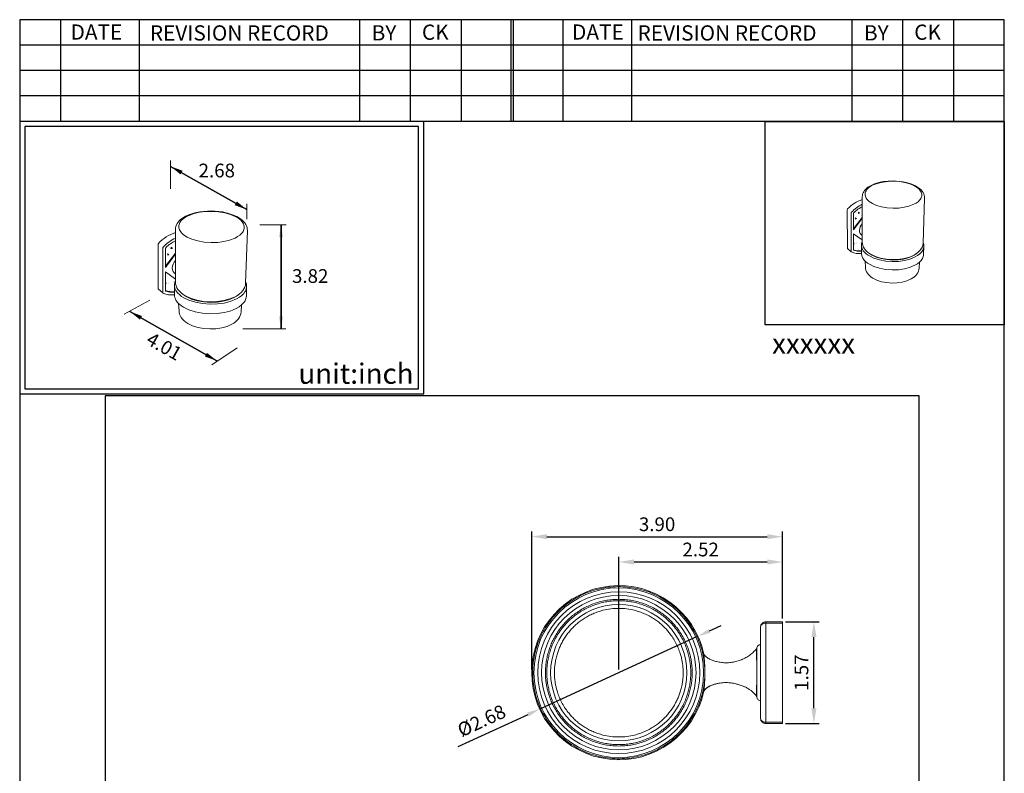
# Model space of a CAD drawing. Units: millimetres. Extents: x 8 to 566, y -26 to 887.
# Drawn here: x 227 to 420, y 425 to 574 of the extents above; entities that cross this region are included whole.
import ezdxf

# ---------------------------------------------------------------- set-up
doc = ezdxf.new("R2010")
doc.units = ezdxf.units.MM
doc.header["$PDMODE"] = 35
for name, color, linetype in [('A1', 2, 'Continuous'), ('A5', 136, 'Continuous'), ('DIM', 6, 'Continuous')]:
    doc.layers.add(name, color=color, linetype=linetype)
doc.layers.add('圖紙邊界', color=1, linetype='Continuous', plot=False)
doc.styles.add('CHINA', font='simplex.shx', dxfattribs={"bigfont": 'chineset.shx'})
doc.styles.add('勝泰-2.7', font='simplex.shx', dxfattribs={"height": 2.7, "bigfont": 'chineset.shx'})
doc.dimstyles.new('正常', dxfattribs={"dimtxt": 2.7, "dimasz": 2.5, "dimexe": 1.25, "dimexo": 0.625, "dimgap": 1, "dimtad": 1, "dimdsep": 46, "dimtxsty": '勝泰-2.7', "dimcen": 2.5, "dimadec": 1, "dimazin": 0, "dimtfac": 1, "dimtmove": 0, "dimatfit": 3, "dimfxl": 0, "dimarcsym": 0})
doc.dimstyles.new('正常$0', dxfattribs={"dimtxt": 2, "dimasz": 3, "dimexe": 1, "dimexo": 0.625, "dimgap": 0.75, "dimtad": 1, "dimdsep": 46, "dimtxsty": '勝泰-2.7', "dimcen": 2.5, "dimclrd": 6, "dimclre": 6, "dimclrt": 6, "dimadec": 1, "dimazin": 0, "dimtfac": 1, "dimtmove": 0, "dimatfit": 3, "dimfxl": 0, "dimarcsym": 0})
pattern_1 = [(130.4721, (362.126, 484.2457), (-3.290256, -0.3152), [0.3443, -3.787345]), (185.472, (362.126, 484.2457), (0.60849, 3.45824), [0.27544, -3.02988]), (80.0207, (361.8518, 484.2195), (-2.68177, 3.14303), [0.29261, -3.21875]), (134.288, (362.1184, 485.164), (-4.89298, -0.8002), [0.51646, -5.68102]), (83.8365, (361.7106, 485.097), (-4.32748, 4.4364), [0.43892, -4.82812]), (189.288, (362.1184, 485.164), (-4.32748, 4.4364), [0.41316, -4.54481]), (159.4721, (361.6612, 484.9305), (-2.72491, -1.87083), [0.3443, -3.787345]), (214.472, (361.6612, 484.9305), (-1.14439, 3.31964), [0.27544, -3.02988]), (109.0207, (361.434, 484.7746), (-3.8693, 1.44881), [0.29261, -3.21875]), (142.9721, (362.126, 484.2457), (-0.068414, 1.527711), [0, -2.99315, 0, -3.075783, 0, -3.041353]), (172.9721, (362.126, 484.2457), (-1.222558, 1.80062), [0, -1.753655, 0, -2.92429, 0, -1.159157]), (212.9721, (363.1497, 484.2542), (-2.449694, -0.123734), [0, -1.14768, 0, -3.580762, 0, -4.751396]), (222.9721, (363.6087, 484.258), (-2.68094, 0.437477), [0, -1.491984, 0, -2.377994, 0, -3.37418])]
pattern_2 = [(130.4721, (483.0482, 497.103), (-2.8484, -0.27287), [0.29807, -3.278734]), (185.472, (483.0482, 497.103), (0.52678, 2.99382), [0.23845, -2.62299]), (80.0207, (482.8108, 497.0804), (-2.321626, 2.72095), [0.25332, -2.786495]), (134.288, (483.0416, 497.898), (-4.23589, -0.69274), [0.4471, -4.9181]), (83.8365, (482.6886, 497.84), (-3.74633, 3.84062), [0.37998, -4.17974]), (189.288, (483.0416, 497.898), (-3.74633, 3.84062), [0.35768, -3.93448]), (159.4721, (482.6458, 497.696), (-2.358976, -1.61959), [0.29807, -3.278734]), (214.472, (482.6458, 497.696), (-0.990705, 2.87384), [0.23845, -2.62299]), (109.0207, (482.4493, 497.561), (-3.34968, 1.25425), [0.25332, -2.786495]), (142.9721, (483.0482, 497.1031), (-0.059226, 1.322551), [0, -2.591194, 0, -2.66273, 0, -2.632923]), (172.9721, (483.0482, 497.1031), (-1.058378, 1.558812), [0, -1.518153, 0, -2.53158, 0, -1.003491]), (212.9721, (483.9344, 497.1104), (-2.120719, -0.107117), [0, -0.993556, 0, -3.099894, 0, -4.11332]), (222.9721, (484.3318, 497.1137), (-2.320912, 0.378727), [0, -1.291623, 0, -2.058648, 0, -2.921054])]

# ---------------------------------------------------------------- blocks, each defined once
blk = doc.blocks.new('*D19')
at = {"layer": 'Defpoints', "color": 0, "ltscale": 10}
for p in [(376.64, 466.88), (376.64, 455.11), (344.46, 445.11)]:
    blk.add_point(p, dxfattribs=at)
at = {"layer": 'DIM', "color": 6, "lineweight": -2, "ltscale": 10}
for p, q in [((344.46, 445.73), (344.46, 467.88)), ((347.46, 466.88), (373.64, 466.88)), ((376.64, 455.73), (376.64, 467.88))]:
    blk.add_line(p, q, dxfattribs=at)
at = {"layer": 'DIM', "color": 6, "ltscale": 10}
for points in [[(347.46, 467.38), (347.46, 466.38), (344.46, 466.88)], [(373.64, 467.38), (373.64, 466.38), (376.64, 466.88)]]:
    blk.add_solid(points, dxfattribs=at)
at = {"layer": 'DIM', "color": 6, "ltscale": 10, "insert": (360.55, 468.98), "char_height": 2.7, "attachment_point": 5, "style": '勝泰-2.7'}
blk.add_mtext('2.52', dxfattribs=at)
blk = doc.blocks.new('*D20')
at = {"layer": 'Defpoints', "color": 0, "ltscale": 10}
for p in [(376.62, 455.11), (382.82, 455.11), (376.62, 435.11)]:
    blk.add_point(p, dxfattribs=at)
at = {"layer": 'DIM', "color": 6, "lineweight": -2, "ltscale": 10}
for p, q in [((377.24, 455.11), (383.82, 455.11)), ((382.82, 438.11), (382.82, 452.11)), ((377.24, 435.11), (383.82, 435.11))]:
    blk.add_line(p, q, dxfattribs=at)
at = {"layer": 'DIM', "color": 6, "ltscale": 10}
for points in [[(382.32, 452.11), (383.32, 452.11), (382.82, 455.11)], [(382.32, 438.11), (383.32, 438.11), (382.82, 435.11)]]:
    blk.add_solid(points, dxfattribs=at)
at = {"layer": 'DIM', "color": 6, "ltscale": 10, "insert": (380.72, 445.11), "char_height": 2.7, "attachment_point": 5, "rotation": 90, "style": '勝泰-2.7'}
blk.add_mtext('1.57', dxfattribs=at)
blk = doc.blocks.new('*D21')
at = {"layer": 'Defpoints', "color": 0, "ltscale": 10}
for p in [(360.02, 452.27), (328.91, 437.95)]:
    blk.add_point(p, dxfattribs=at)
at = {"layer": 'DIM', "color": 0, "lineweight": -2, "ltscale": 10}
for p, q in [((362.29, 453.31), (364.56, 454.36)), ((360.02, 452.27), (328.91, 437.95)), ((312.86, 430.56), (326.64, 436.9))]:
    blk.add_line(p, q, dxfattribs=at)
at = {"layer": 'DIM', "color": 0, "ltscale": 10}
for points in [[(362.12, 453.69), (362.47, 452.93), (360.02, 452.27)], [(326.46, 437.28), (326.81, 436.52), (328.91, 437.95)]]:
    blk.add_solid(points, dxfattribs=at)
at = {"layer": 'DIM', "color": 0, "ltscale": 10, "insert": (317.63, 435.34), "char_height": 2.7, "attachment_point": 5, "rotation": 24.7174, "style": '勝泰-2.7'}
blk.add_mtext('%%C2.68', dxfattribs=at)
blk = doc.blocks.new('*D22')
at = {"layer": 'Defpoints', "color": 0, "ltscale": 10}
for p in [(376.64, 471.85), (376.64, 458.72), (327.34, 445.11)]:
    blk.add_point(p, dxfattribs=at)
at = {"layer": 'DIM', "color": 6, "lineweight": -2, "ltscale": 10}
for p, q in [((327.34, 445.73), (327.34, 472.85)), ((376.64, 459.34), (376.64, 472.85)), ((330.34, 471.85), (373.64, 471.85))]:
    blk.add_line(p, q, dxfattribs=at)
at = {"layer": 'DIM', "color": 6, "ltscale": 10}
for points in [[(330.34, 472.35), (330.34, 471.35), (327.34, 471.85)], [(373.64, 472.35), (373.64, 471.35), (376.64, 471.85)]]:
    blk.add_solid(points, dxfattribs=at)
at = {"layer": 'DIM', "color": 6, "ltscale": 10, "insert": (351.99, 473.95), "char_height": 2.7, "attachment_point": 5, "style": '勝泰-2.7'}
blk.add_mtext('3.90', dxfattribs=at)

msp = doc.modelspace()

# ---------------------------------------------------------------- hatches: boundary and pattern name
at = {"layer": 'A1', "lineweight": 15}
h = msp.add_hatch(dxfattribs=at)
h.set_pattern_fill('AR-CONC', color=256, scale=0.397422, angle=0.47215, style=0)
h.set_pattern_definition(pattern_2)
h.paths.add_polyline_path([(390.598, 535.147), (390.599, 535.257), (390.599, 535.359), (390.599, 535.412), (390.601, 535.438), (390.605, 535.464), (390.612, 535.489), (390.624, 535.515), (390.642, 535.541), (390.666, 535.567, -0.0398889), (391.478, 536.249, -0.0404995), (392.318, 536.751), (392.315, 534.656), (390.599, 532.408), (390.599, 532.855), (390.599, 533.351), (390.599, 533.891), (390.6, 534.362), (390.599, 534.728)])
h = msp.add_hatch(dxfattribs=at)
h.set_pattern_fill('AR-CONC', color=256, scale=0.397422, angle=0.47215, style=0)
h.set_pattern_definition(pattern_2)
h.paths.add_polyline_path([(390.598, 529.341), (390.598, 529.552), (390.598, 529.789), (390.598, 529.892), (390.598, 531.366), (390.598, 531.441), (392.308, 530.235), (392.308, 529.899, 0.109261), (392.143, 529.185), (392.143, 529.185), (392.138, 528.091, -0.1123048), (390.603, 528.26), (390.599, 528.283), (390.598, 528.307), (390.598, 528.359), (390.597, 528.434), (390.597, 528.563), (390.597, 528.647), (390.598, 528.971)])
h = msp.add_hatch(dxfattribs=at)
h.set_pattern_fill('AR-CONC', color=256, scale=0.459072, angle=0.47215, style=0)
h.set_pattern_definition(pattern_1)
h.paths.add_polyline_path([(255.335, 528.191), (255.336, 528.318), (255.336, 528.435), (255.336, 528.498), (255.338, 528.528), (255.343, 528.557), (255.351, 528.586), (255.365, 528.616), (255.385, 528.646), (255.413, 528.677, -0.0398889), (256.351, 529.464, -0.0404995), (257.322, 530.043), (257.318, 527.624), (255.335, 525.028), (255.335, 525.544), (255.335, 526.117), (255.336, 526.74), (255.336, 527.285), (255.336, 527.707)])
h = msp.add_hatch(dxfattribs=at)
h.set_pattern_fill('AR-CONC', color=256, scale=0.459072, angle=0.47215, style=0)
h.set_pattern_definition(pattern_1)
h.paths.add_polyline_path([(255.335, 521.484), (255.335, 521.728), (255.335, 522.002), (255.335, 522.121), (255.335, 523.824), (255.335, 523.91), (257.31, 522.517), (257.309, 522.129, 0.109261), (257.119, 521.304), (257.119, 521.304), (257.114, 520.041, -0.1123048), (255.34, 520.236), (255.336, 520.262), (255.334, 520.29), (255.334, 520.35), (255.334, 520.437), (255.333, 520.586), (255.333, 520.682), (255.334, 521.057)])

# ---------------------------------------------------------------- linework, layer by layer
at = {"color": 7, "linetype": 'Continuous', "lineweight": 15}
for p, q in [((376.639, 455.107), (373.339, 455.107)), ((373.339, 454.851), (373.339, 455.107)), ((373.339, 435.364), (373.339, 454.851)), ((373.339, 454.851), (376.639, 454.851)), ((376.639, 455.107), (376.639, 454.851)), ((376.639, 454.851), (376.639, 435.364)), ((376.639, 435.364), (373.339, 435.364)), ((373.339, 435.107), (373.339, 435.364)), ((373.339, 435.107), (376.639, 435.107)), ((376.639, 435.364), (376.639, 435.107))]:
    msp.add_line(p, q, dxfattribs=at)
msp.add_circle((344.464, 445.107), 16.675, dxfattribs=at)
for radius, start, end in [(17.125, 12.16238, 180), (15.925, 0, 180), (15.175, 0, 180), (13.4, 0, 180), (17.125, 180, 347.83875), (15.925, 180, 0), (15.175, 180, 0), (13.4, 180, 0)]:
    msp.add_arc((344.464, 445.107), radius, start, end, dxfattribs=at)
for points, knots in [([(361.387, 445.107), (361.37, 445.682), (361.336, 446.832), (361.055, 448.596), (360.581, 450.381), (359.886, 452.156), (359, 453.844), (357.926, 455.418), (356.684, 456.864), (355.289, 458.163), (353.754, 459.293), (352.103, 460.246), (350.357, 461.01), (348.535, 461.568), (346.662, 461.921), (344.761, 462.064), (342.857, 461.988), (340.973, 461.701), (339.132, 461.206), (337.36, 460.504), (335.677, 459.609), (334.104, 458.534), (332.664, 457.284), (331.372, 455.883), (330.243, 454.347), (329.299, 452.692), (328.543, 450.942), (328.041, 449.296), (327.738, 447.793), (327.578, 446.455), (327.518, 444.982), (327.601, 443.383), (327.872, 441.618), (328.349, 439.834), (329.042, 438.059), (329.928, 436.371), (331.003, 434.797), (332.245, 433.351), (333.64, 432.052), (335.174, 430.922), (336.825, 429.969), (338.571, 429.205), (340.394, 428.647), (342.266, 428.294), (344.167, 428.151), (346.072, 428.227), (347.956, 428.514), (349.797, 429.008), (351.568, 429.711), (353.251, 430.605), (354.825, 431.681), (356.264, 432.93), (357.556, 434.331), (358.685, 435.867), (359.63, 437.523), (360.385, 439.272), (360.888, 440.918), (361.189, 442.421), (361.355, 443.76), (361.376, 444.658), (361.387, 445.107)], [0, 0, 0, 0, 0.0162196, 0.0324392, 0.0503177, 0.0682531, 0.0861315, 0.1040099, 0.1219453, 0.1398237, 0.1577021, 0.1756375, 0.1935159, 0.2113943, 0.2293297, 0.2472082, 0.2650866, 0.283022, 0.3009004, 0.3187788, 0.3367142, 0.3545926, 0.372471, 0.3904064, 0.4082848, 0.4261632, 0.4440987, 0.4619771, 0.4746447, 0.4873324, 0.5, 0.5162196, 0.5324392, 0.5503177, 0.5682531, 0.5861315, 0.6040099, 0.6219453, 0.6398237, 0.6577021, 0.6756375, 0.6935159, 0.7113943, 0.7293297, 0.7472082, 0.7650866, 0.783022, 0.8009004, 0.8187788, 0.8367142, 0.8545926, 0.872471, 0.8904064, 0.9082848, 0.9261632, 0.9440987, 0.9619771, 0.9746447, 0.9873324, 1, 1, 1, 1]), ([(358.889, 445.107), (358.885, 445.363), (358.877, 445.875), (358.812, 446.658), (358.703, 447.47), (358.539, 448.307), (358.311, 449.184), (358.017, 450.081), (357.642, 451.002), (357.19, 451.926), (356.647, 452.857), (356.042, 453.733), (355.39, 454.543), (354.705, 455.284), (353.947, 455.995), (353.117, 456.666), (352.216, 457.289), (351.25, 457.853), (350.222, 458.35), (349.14, 458.77), (348.013, 459.106), (346.851, 459.35), (345.663, 459.499), (344.464, 459.549), (343.265, 459.499), (342.078, 459.35), (340.915, 459.106), (339.789, 458.77), (338.706, 458.35), (337.679, 457.853), (336.712, 457.289), (335.812, 456.666), (334.982, 455.995), (334.224, 455.284), (333.538, 454.543), (332.886, 453.733), (332.281, 452.857), (331.738, 451.926), (331.286, 451.002), (330.912, 450.081), (330.595, 449.116), (330.338, 448.096), (330.161, 447.066), (330.058, 446.068), (330.045, 445.427), (330.039, 445.107)], [0, 0, 0, 0, 0.0169576, 0.0339015, 0.0519822, 0.0711521, 0.090343, 0.1119675, 0.1335706, 0.1561609, 0.1800199, 0.2048428, 0.2265847, 0.2488454, 0.2716113, 0.2953246, 0.3194776, 0.3440527, 0.369354, 0.394957, 0.4208411, 0.4471198, 0.4735148, 0.5000035, 0.5264867, 0.5528818, 0.5791658, 0.6050446, 0.6306477, 0.6559542, 0.6805243, 0.7046773, 0.7283957, 0.7511565, 0.7734172, 0.7951641, 0.8199833, 0.8438405, 0.8664327, 0.888034, 0.9096639, 0.9336389, 0.9576195, 0.9788056, 1, 1, 1, 1]), ([(358.614, 445.107), (358.608, 445.421), (358.596, 446.049), (358.494, 447.028), (358.321, 448.039), (358.05, 449.117), (357.679, 450.213), (357.184, 451.348), (356.563, 452.487), (355.789, 453.63), (354.86, 454.745), (353.897, 455.681), (352.952, 456.446), (352.068, 457.057), (351.12, 457.611), (350.112, 458.098), (349.051, 458.51), (347.945, 458.839), (346.805, 459.079), (345.64, 459.225), (344.464, 459.274), (343.288, 459.225), (342.123, 459.079), (340.983, 458.839), (339.877, 458.51), (338.816, 458.098), (337.808, 457.61), (336.86, 457.057), (335.977, 456.446), (335.162, 455.787), (334.419, 455.09), (333.746, 454.363), (333.049, 453.497), (332.366, 452.487), (331.744, 451.348), (331.249, 450.213), (330.878, 449.117), (330.607, 448.039), (330.434, 447.028), (330.332, 446.049), (330.32, 445.421), (330.314, 445.107)], [0, 0, 0, 0, 0.0211956, 0.0423827, 0.0663647, 0.0903408, 0.1173683, 0.1443901, 0.173806, 0.2048325, 0.237446, 0.2715873, 0.295307, 0.3194612, 0.3440326, 0.3693404, 0.3949449, 0.420825, 0.4471104, 0.4735069, 0.4999915, 0.5264816, 0.552878, 0.579158, 0.6050435, 0.6306478, 0.6559503, 0.6805268, 0.7046811, 0.7283956, 0.7511627, 0.7734246, 0.7951675, 0.826194, 0.8556099, 0.8826374, 0.9096592, 0.9336411, 0.9576173, 0.9788073, 1, 1, 1, 1]), ([(357.114, 445.107), (357.111, 445.332), (357.104, 445.781), (357.047, 446.468), (356.951, 447.179), (356.807, 447.913), (356.589, 448.752), (356.278, 449.672), (355.836, 450.686), (355.28, 451.704), (354.669, 452.607), (354.046, 453.382), (353.445, 454.032), (352.78, 454.655), (352.052, 455.244), (351.262, 455.79), (350.415, 456.285), (349.514, 456.72), (348.565, 457.089), (347.41, 457.433), (346.039, 457.692), (344.464, 457.79), (342.889, 457.692), (341.519, 457.433), (340.364, 457.089), (339.415, 456.721), (338.514, 456.285), (337.666, 455.79), (336.876, 455.244), (336.149, 454.655), (335.484, 454.032), (334.883, 453.382), (334.311, 452.672), (333.78, 451.903), (333.304, 451.087), (332.908, 450.277), (332.579, 449.469), (332.301, 448.623), (332.076, 447.728), (331.921, 446.825), (331.83, 445.949), (331.82, 445.388), (331.814, 445.107)], [0, 0, 0, 0, 0.016959, 0.033904, 0.0519857, 0.0711568, 0.0903494, 0.1173714, 0.1443998, 0.1738162, 0.2048432, 0.2265863, 0.2488486, 0.2716164, 0.2953311, 0.3194858, 0.344063, 0.3693658, 0.3949706, 0.4208568, 0.4602733, 0.4999964, 0.5397196, 0.579136, 0.6050163, 0.6306212, 0.6559298, 0.6805013, 0.704656, 0.7283764, 0.7511385, 0.7734008, 0.7951496, 0.8199703, 0.8438291, 0.866423, 0.8880257, 0.9096575, 0.9336337, 0.9576165, 0.9788035, 1, 1, 1, 1]), ([(373.339, 455.107), (373.273, 455.103), (373.139, 455.096), (372.949, 455.034), (372.773, 454.939), (372.571, 454.77), (372.382, 454.491), (372.353, 454.235), (372.339, 454.107)], [0, 0, 0, 0, 0.124323, 0.2506659, 0.3728066, 0.5012838, 0.7505745, 1, 1, 1, 1]), ([(373.339, 454.851), (373.268, 454.848), (373.127, 454.841), (372.927, 454.79), (372.749, 454.713), (372.554, 454.583), (372.378, 454.379), (372.352, 454.197), (372.339, 454.107)], [0, 0, 0, 0, 0.1332414, 0.2645183, 0.3933284, 0.5198357, 0.7631348, 1, 1, 1, 1]), ([(372.339, 454.107), (372.339, 453.655), (372.339, 452.746), (372.339, 451.309), (372.339, 449.816), (372.339, 448.274), (372.339, 446.698), (372.339, 445.107), (372.339, 443.516), (372.339, 441.941), (372.339, 440.399), (372.339, 438.906), (372.339, 437.469), (372.339, 436.559), (372.339, 436.107)], [0, 0, 0, 0, 0.0811052, 0.163171, 0.2461387, 0.3304203, 0.4150655, 0.5, 0.5849476, 0.6695926, 0.7538613, 0.8368417, 0.9189011, 1, 1, 1, 1]), ([(361.205, 448.715), (361.361, 448.528), (361.675, 448.153), (362.3, 447.751), (362.986, 447.489), (363.761, 447.254), (364.629, 447.095), (365.581, 447.038), (366.527, 447.096), (367.456, 447.266), (368.359, 447.546), (369.225, 447.933), (370.042, 448.427), (370.807, 449.017), (371.251, 449.487), (371.475, 449.724)], [0, 0, 0, 0, 0.0632762, 0.1268719, 0.1910944, 0.2545153, 0.3379942, 0.4206344, 0.5027664, 0.5846653, 0.6665789, 0.7487571, 0.8314802, 0.9150872, 1, 1, 1, 1]), ([(371.475, 449.724), (371.496, 449.749), (371.535, 449.793), (371.573, 449.838), (371.589, 449.857)], [0, 0, 0, 0, 0.5595222, 1, 1, 1, 1]), ([(371.475, 449.724), (371.476, 449.711), (371.478, 449.684), (371.492, 449.448), (371.51, 449.062), (371.532, 448.52), (371.554, 447.831), (371.573, 447.016), (371.586, 446.092), (371.591, 445.107), (371.586, 444.123), (371.573, 443.199), (371.554, 442.383), (371.532, 441.695), (371.51, 441.153), (371.492, 440.766), (371.478, 440.531), (371.476, 440.504), (371.475, 440.49)], [0, 0, 0, 0, 0.0677838, 0.1320317, 0.1930338, 0.2519051, 0.3103011, 0.3700886, 0.4329364, 0.4999988, 0.5670615, 0.6299096, 0.6896976, 0.7480939, 0.8069655, 0.867968, 0.9322161, 1, 1, 1, 1]), ([(371.589, 449.857), (371.604, 449.969), (371.632, 450.189), (371.833, 450.433), (372.077, 450.581), (372.251, 450.598), (372.339, 450.607)], [0, 0, 0, 0, 0.28364193, 0.55793797, 0.7750916, 1, 1, 1, 1]), ([(371.589, 449.857), (371.589, 449.842), (371.59, 449.813), (371.591, 449.564), (371.594, 449.158), (371.597, 448.594), (371.6, 447.883), (371.602, 447.047), (371.604, 446.106), (371.604, 445.107), (371.604, 444.109), (371.602, 443.168), (371.6, 442.331), (371.597, 441.621), (371.594, 441.056), (371.591, 440.651), (371.59, 440.401), (371.589, 440.372), (371.589, 440.357)], [0, 0, 0, 0, 0.06675381, 0.13076067, 0.19218066, 0.25185321, 0.31106425, 0.3713023, 0.43394576, 0.49999884, 0.56605214, 0.62869593, 0.68893436, 0.74814577, 0.80781869, 0.869239, 0.93324609, 1, 1, 1, 1]), ([(361.205, 448.715), (361.205, 448.709), (361.206, 448.696), (361.214, 448.596), (361.226, 448.432), (361.243, 448.213), (361.263, 447.94), (361.288, 447.589), (361.318, 447.148), (361.353, 446.527), (361.383, 445.762), (361.391, 444.915), (361.371, 444.095), (361.339, 443.424), (361.306, 442.879), (361.277, 442.465), (361.252, 442.122), (361.232, 441.857), (361.217, 441.666), (361.208, 441.543), (361.205, 441.503), (361.205, 441.5), (361.205, 441.5)], [0, 0, 0, 0, 0.0390479, 0.0792209, 0.1179392, 0.1577685, 0.1968921, 0.2369616, 0.2912832, 0.3471552, 0.4338751, 0.5228161, 0.6007987, 0.6804818, 0.7287156, 0.7780511, 0.8263767, 0.8668379, 0.9084937, 0.9482885, 0.9893497, 1, 1, 1, 1]), ([(365.851, 447.063), (365.812, 447.061), (365.744, 447.058), (365.649, 447.058), (365.608, 447.059)], [0, 0, 0, 0, 0.5710602, 1, 1, 1, 1]), ([(330.039, 445.107), (330.043, 444.851), (330.051, 444.339), (330.116, 443.556), (330.225, 442.745), (330.39, 441.908), (330.617, 441.03), (330.912, 440.134), (331.286, 439.212), (331.738, 438.288), (332.281, 437.358), (332.886, 436.482), (333.538, 435.671), (334.224, 434.931), (334.982, 434.22), (335.812, 433.548), (336.712, 432.926), (337.679, 432.361), (338.706, 431.865), (339.788, 431.444), (340.915, 431.109), (342.078, 430.864), (343.265, 430.716), (344.464, 430.666), (345.663, 430.716), (346.851, 430.864), (348.013, 431.109), (349.14, 431.444), (350.222, 431.865), (351.25, 432.361), (352.216, 432.925), (353.117, 433.548), (353.947, 434.22), (354.705, 434.931), (355.39, 435.671), (356.042, 436.482), (356.647, 437.358), (357.19, 438.288), (357.642, 439.212), (358.017, 440.134), (358.334, 441.099), (358.591, 442.119), (358.767, 443.149), (358.871, 444.147), (358.883, 444.787), (358.889, 445.107)], [0, 0, 0, 0, 0.01695764, 0.03390152, 0.05198222, 0.07115209, 0.09034304, 0.11196753, 0.1335706, 0.15616092, 0.18001991, 0.20484283, 0.22658468, 0.24884536, 0.27161126, 0.29532461, 0.31947761, 0.34405274, 0.36935403, 0.39495701, 0.42084109, 0.44711977, 0.47351479, 0.50000346, 0.52648674, 0.5528818, 0.57916583, 0.60504464, 0.63064775, 0.65595419, 0.68052432, 0.70467727, 0.72839567, 0.75115651, 0.77341722, 0.7951641, 0.81998329, 0.84384052, 0.86643273, 0.888034, 0.90966388, 0.93363885, 0.95761947, 0.97880556, 1, 1, 1, 1]), ([(330.314, 445.107), (330.32, 444.793), (330.332, 444.165), (330.434, 443.186), (330.607, 442.176), (330.878, 441.098), (331.249, 440.001), (331.744, 438.867), (332.366, 437.728), (333.139, 436.584), (334.068, 435.47), (335.031, 434.534), (335.977, 433.769), (336.86, 433.158), (337.808, 432.604), (338.816, 432.117), (339.878, 431.705), (340.983, 431.376), (342.123, 431.136), (343.288, 430.99), (344.464, 430.941), (345.64, 430.99), (346.805, 431.136), (347.946, 431.376), (349.051, 431.705), (350.113, 432.117), (351.12, 432.604), (352.068, 433.158), (352.952, 433.769), (353.766, 434.428), (354.509, 435.125), (355.182, 435.851), (355.879, 436.718), (356.563, 437.728), (357.184, 438.867), (357.679, 440.001), (358.05, 441.098), (358.321, 442.176), (358.494, 443.187), (358.596, 444.165), (358.608, 444.793), (358.614, 445.107)], [0, 0, 0, 0, 0.0211956, 0.0423827, 0.0663647, 0.0903408, 0.1173683, 0.1443901, 0.173806, 0.2048325, 0.237446, 0.2715873, 0.295307, 0.3194612, 0.3440326, 0.3693404, 0.3949449, 0.420825, 0.4471104, 0.4735069, 0.4999915, 0.5264816, 0.552878, 0.579158, 0.6050435, 0.6306478, 0.6559503, 0.6805268, 0.7046811, 0.7283956, 0.7511627, 0.7734246, 0.7951675, 0.826194, 0.8556099, 0.8826374, 0.9096592, 0.9336411, 0.9576173, 0.9788073, 1, 1, 1, 1]), ([(331.814, 445.107), (331.818, 444.883), (331.825, 444.434), (331.882, 443.747), (331.978, 443.035), (332.121, 442.301), (332.339, 441.463), (332.65, 440.543), (333.092, 439.528), (333.648, 438.51), (334.259, 437.607), (334.883, 436.833), (335.484, 436.183), (336.148, 435.56), (336.876, 434.971), (337.666, 434.425), (338.514, 433.93), (339.415, 433.494), (340.364, 433.126), (341.519, 432.782), (342.889, 432.523), (344.464, 432.424), (346.039, 432.523), (347.41, 432.782), (348.565, 433.126), (349.514, 433.494), (350.415, 433.93), (351.262, 434.424), (352.052, 434.971), (352.78, 435.56), (353.444, 436.183), (354.046, 436.832), (354.618, 437.543), (355.148, 438.311), (355.624, 439.127), (356.021, 439.938), (356.349, 440.746), (356.627, 441.592), (356.852, 442.487), (357.007, 443.39), (357.098, 444.265), (357.109, 444.827), (357.114, 445.107)], [0, 0, 0, 0, 0.016959, 0.033904, 0.0519857, 0.0711568, 0.0903494, 0.1173714, 0.1443998, 0.1738162, 0.2048432, 0.2265863, 0.2488486, 0.2716164, 0.2953311, 0.3194858, 0.344063, 0.3693658, 0.3949706, 0.4208568, 0.4602733, 0.4999964, 0.5397196, 0.579136, 0.6050163, 0.6306212, 0.6559298, 0.6805013, 0.704656, 0.7283764, 0.7511385, 0.7734008, 0.7951496, 0.8199703, 0.8438291, 0.866423, 0.8880257, 0.9096575, 0.9336337, 0.9576165, 0.9788035, 1, 1, 1, 1]), ([(364.603, 443.095), (364.297, 443.047), (363.75, 442.962), (362.986, 442.725), (362.3, 442.464), (361.675, 442.061), (361.361, 441.686), (361.205, 441.5)], [0, 0, 0, 0, 0.24088045, 0.43004005, 0.62159079, 0.81127198, 1, 1, 1, 1]), ([(361.222, 441.588), (361.272, 441.655), (361.409, 441.836), (361.681, 442.084), (362.02, 442.329), (362.493, 442.576), (363.087, 442.781), (363.766, 442.966), (364.394, 443.079), (364.965, 443.14), (365.418, 443.161), (365.668, 443.155), (365.757, 443.152)], [0, 0, 0, 0, 0.0495732, 0.1349708, 0.2177821, 0.2983651, 0.4514063, 0.5910789, 0.7185047, 0.8348175, 0.9412267, 1, 1, 1, 1]), ([(367.804, 442.821), (367.687, 442.859), (367.272, 442.994), (366.541, 443.118), (365.929, 443.142), (365.631, 443.154)], [0, 0, 0, 0, 0.167268, 0.5938908, 1, 1, 1, 1]), ([(367.808, 442.833), (367.866, 442.816), (367.98, 442.782), (368.287, 442.686), (368.691, 442.547), (369.166, 442.353), (369.701, 442.085), (370.208, 441.763), (370.671, 441.399), (371.091, 441.009), (371.345, 440.715), (371.479, 440.559)], [0, 0, 0, 0, 0.1070451, 0.2129629, 0.3110772, 0.4122503, 0.5248008, 0.6555311, 0.7562537, 0.8703415, 1, 1, 1, 1]), ([(371.589, 440.357), (371.568, 440.382), (371.53, 440.427), (371.492, 440.471), (371.475, 440.49)], [0, 0, 0, 0, 0.5604755, 1, 1, 1, 1]), ([(372.339, 439.607), (372.227, 439.622), (372.008, 439.65), (371.764, 439.851), (371.616, 440.095), (371.598, 440.269), (371.589, 440.357)], [0, 0, 0, 0, 0.28364193, 0.55793797, 0.7750916, 1, 1, 1, 1]), ([(372.339, 436.107), (372.352, 436.018), (372.378, 435.836), (372.554, 435.632), (372.749, 435.502), (372.927, 435.425), (373.127, 435.374), (373.268, 435.367), (373.339, 435.364)], [0, 0, 0, 0, 0.2368652, 0.4801643, 0.6066716, 0.7354817, 0.8667586, 1, 1, 1, 1]), ([(372.339, 436.107), (372.353, 435.979), (372.382, 435.723), (372.571, 435.444), (372.773, 435.275), (372.949, 435.18), (373.139, 435.119), (373.273, 435.111), (373.339, 435.107)], [0, 0, 0, 0, 0.2494255, 0.4987162, 0.6271814, 0.749334, 0.8756712, 1, 1, 1, 1])]:
    msp.add_open_spline(points, degree=3, knots=knots, dxfattribs=at)
at = {"layer": 'A1', "lineweight": 15}
for p, q in [((404.263, 529.536), (404.552, 538.495)), ((390.151, 528.361), (390.145, 535.128)), ((392.315, 534.468), (390.599, 532.221)), ((390.6, 534.349), (390.6, 534.362)), ((390.599, 532.632), (390.599, 532.221)), ((271.119, 521.71), (271.454, 532.058)), ((389.435, 528.497), (389.425, 528.505)), ((389.435, 528.497), (390.17, 527.863)), ((404.377, 527.342), (404.429, 528.954)), ((254.818, 520.352), (254.812, 528.169)), ((257.318, 527.406), (255.335, 524.811)), ((255.336, 527.27), (255.336, 527.285)), ((390.663, 528.196), (390.61, 528.241)), ((255.335, 525.286), (255.335, 524.811)), ((392.929, 524.838), (392.857, 526.054)), ((403.472, 524.645), (403.564, 525.831)), ((271.251, 519.175), (271.311, 521.038)), ((253.991, 520.51), (253.98, 520.518)), ((253.991, 520.51), (254.841, 519.777)), ((255.409, 520.162), (255.348, 520.214)), ((258.027, 516.283), (257.944, 517.688)), ((270.206, 516.06), (270.312, 517.43))]:
    msp.add_line(p, q, dxfattribs=at)
for points in [[(403.402, 540.478), (402.777, 540.865), (402.051, 541.191), (401.2, 541.466), (400.327, 541.656), (398.38, 541.828), (396.448, 541.683), (395.589, 541.506), (394.751, 541.246), (394.039, 540.932), (393.438, 540.562), (393.19, 540.366), (392.961, 540.148), (392.772, 539.928), (392.609, 539.688), (392.487, 539.452), (392.396, 539.202), (392.341, 538.948), (392.322, 538.688)], [(403.092, 540.518), (402.463, 540.901), (401.656, 541.241), (400.694, 541.513), (399.621, 541.692), (398.502, 541.765), (397.404, 541.731), (396.387, 541.602), (395.494, 541.397), (394.479, 541.022), (394.026, 540.779), (393.631, 540.503), (393.307, 540.197), (393.176, 540.036), (393.068, 539.869), (392.983, 539.699), (392.922, 539.526), (392.885, 539.352), (392.872, 539.177)], [(404.016, 539.002), (404.005, 539.213), (403.96, 539.422), (403.881, 539.625), (403.773, 539.822), (403.637, 540.01), (403.476, 540.19), (403.092, 540.518)], [(404.552, 538.495), (404.541, 538.761), (404.491, 539.029), (404.401, 539.294), (404.276, 539.545), (404.106, 539.799), (403.909, 540.033), (403.666, 540.267), (403.402, 540.478)], [(392.872, 539.177), (392.887, 538.984), (392.929, 538.793), (393, 538.607), (393.096, 538.426), (393.216, 538.251), (393.357, 538.083), (393.697, 537.772), (394.314, 537.372), (395.125, 537.012), (396.107, 536.722), (397.213, 536.529), (398.375, 536.45), (399.516, 536.486), (400.569, 536.625), (401.486, 536.844), (402.465, 537.219), (402.9, 537.458), (403.278, 537.727), (403.587, 538.023), (403.713, 538.179), (403.817, 538.339), (403.9, 538.502), (403.961, 538.668), (404, 538.835), (404.016, 539.002)], [(270.125, 534.349), (269.403, 534.796), (268.564, 535.173), (267.581, 535.49), (266.572, 535.71), (264.323, 535.909), (262.092, 535.742), (261.1, 535.537), (260.132, 535.236), (259.31, 534.873), (258.615, 534.446), (258.329, 534.22), (258.065, 533.968), (257.846, 533.714), (257.657, 533.436), (257.516, 533.163), (257.411, 532.875), (257.347, 532.581), (257.325, 532.281)], [(269.767, 534.396), (269.04, 534.838), (268.108, 535.231), (266.996, 535.544), (265.758, 535.751), (264.465, 535.835), (263.196, 535.796), (262.021, 535.647), (260.99, 535.411), (259.818, 534.977), (259.295, 534.697), (258.838, 534.378), (258.464, 534.025), (258.313, 533.838), (258.188, 533.646), (258.089, 533.449), (258.019, 533.249), (257.976, 533.048), (257.962, 532.846)], [(270.834, 532.644), (270.821, 532.888), (270.769, 533.129), (270.679, 533.364), (270.553, 533.591), (270.396, 533.809), (270.21, 534.016), (269.767, 534.396)], [(271.454, 532.058), (271.441, 532.366), (271.383, 532.675), (271.278, 532.981), (271.134, 533.271), (270.938, 533.565), (270.71, 533.835), (270.429, 534.106), (270.125, 534.349)], [(390.145, 535.128), (390.145, 535.214), (390.146, 535.44), (390.147, 535.551), (390.153, 535.578), (390.164, 535.606), (390.181, 535.635), (390.206, 535.665)], [(257.962, 532.846), (257.978, 532.623), (258.028, 532.403), (258.109, 532.188), (258.22, 531.978), (258.358, 531.776), (258.522, 531.582), (258.914, 531.224), (259.627, 530.761), (260.563, 530.345), (261.698, 530.01), (262.976, 529.788), (264.318, 529.696), (265.636, 529.738), (266.852, 529.898), (267.911, 530.151), (269.043, 530.585), (269.544, 530.86), (269.981, 531.171), (270.338, 531.513), (270.484, 531.693), (270.604, 531.878), (270.7, 532.067), (270.771, 532.258), (270.815, 532.451), (270.834, 532.644)], [(390.663, 528.196), (390.65, 528.201), (390.639, 528.208), (390.63, 528.215), (390.622, 528.222), (390.616, 528.231), (390.61, 528.24), (390.606, 528.25), (390.603, 528.26), (390.599, 528.283), (390.598, 528.307), (390.598, 528.359), (390.597, 528.434), (390.597, 528.563), (390.597, 528.647), (390.598, 528.971), (390.598, 529.341), (390.598, 529.552), (390.598, 529.789), (390.598, 529.892), (390.598, 531.366), (390.598, 531.441), (392.308, 530.235)], [(254.812, 528.169), (254.812, 528.269), (254.812, 528.53), (254.814, 528.658), (254.821, 528.689), (254.834, 528.722), (254.853, 528.755), (254.882, 528.789)], [(390.186, 527.849), (390.179, 527.856), (390.172, 527.864), (390.167, 527.872), (390.162, 527.882), (390.158, 527.893), (390.155, 527.904), (390.152, 527.927), (390.151, 528.361)], [(392.143, 529.185), (392.158, 528.958), (392.204, 528.733), (392.281, 528.513), (392.386, 528.3), (392.517, 528.093), (392.672, 527.895), (393.044, 527.528)], [(392.307, 529.744), (392.335, 529.412), (392.418, 529.088), (392.558, 528.763), (392.745, 528.462), (392.995, 528.158), (393.281, 527.886), (393.63, 527.617), (394.004, 527.382), (394.901, 526.961), (395.927, 526.643), (397.069, 526.436), (398.228, 526.355), (399.389, 526.395), (400.538, 526.563), (401.579, 526.845), (402.491, 527.236), (402.872, 527.458), (403.23, 527.714), (403.521, 527.974), (403.78, 528.267), (403.977, 528.562), (404.129, 528.881), (404.223, 529.203), (404.263, 529.536)], [(393.044, 527.528), (393.357, 527.287), (393.724, 527.053), (394.617, 526.625), (395.701, 526.28), (396.922, 526.05), (398.206, 525.954), (399.466, 525.994), (400.629, 526.157), (401.642, 526.415), (402.72, 526.856), (403.198, 527.137), (403.614, 527.454), (403.954, 527.802), (404.093, 527.985), (404.208, 528.173), (404.3, 528.366), (404.368, 528.561), (404.411, 528.757), (404.429, 528.954)], [(393.034, 525.907), (393.346, 525.664), (393.711, 525.428), (394.601, 524.997), (395.681, 524.649), (396.898, 524.417), (398.176, 524.32), (399.432, 524.361), (400.591, 524.525), (401.599, 524.785), (402.673, 525.229), (403.149, 525.512), (403.564, 525.831), (403.903, 526.181), (404.041, 526.366), (404.156, 526.555), (404.248, 526.749), (404.315, 526.945), (404.358, 527.143), (404.377, 527.342)], [(393.617, 527.626), (394.246, 527.208), (395.061, 526.834), (396.038, 526.536), (397.13, 526.341), (398.271, 526.263), (399.389, 526.303), (400.419, 526.45), (401.318, 526.68), (402.289, 527.076), (402.72, 527.328), (403.096, 527.612)], [(392.929, 524.838), (392.953, 524.533), (393.026, 524.235), (393.151, 523.938), (393.316, 523.662), (393.535, 523.386), (393.785, 523.137), (394.092, 522.892), (394.421, 522.677), (395.211, 522.291), (396.115, 522.001), (397.124, 521.81), (398.149, 521.735), (399.174, 521.772), (400.188, 521.925), (401.11, 522.185), (401.909, 522.541), (402.246, 522.744), (402.561, 522.979), (402.819, 523.217), (403.046, 523.484), (403.22, 523.754), (403.354, 524.046), (403.437, 524.341), (403.472, 524.645)], [(255.409, 520.162), (255.395, 520.168), (255.382, 520.175), (255.371, 520.183), (255.362, 520.192), (255.355, 520.202), (255.349, 520.213), (255.344, 520.224), (255.34, 520.236), (255.336, 520.262), (255.334, 520.29), (255.334, 520.35), (255.334, 520.437), (255.333, 520.586), (255.333, 520.682), (255.334, 521.057), (255.335, 521.484), (255.335, 521.728), (255.335, 522.002), (255.335, 522.121), (255.335, 523.824), (255.335, 523.91), (257.31, 522.517)], [(257.119, 521.304), (257.136, 521.042), (257.19, 520.782), (257.279, 520.529), (257.4, 520.282), (257.552, 520.043), (257.731, 519.815), (258.16, 519.391)], [(257.309, 521.951), (257.341, 521.566), (257.437, 521.192), (257.599, 520.817), (257.815, 520.469), (258.104, 520.118), (258.433, 519.803), (258.837, 519.493), (259.269, 519.221), (260.305, 518.735), (261.491, 518.369), (262.81, 518.129), (264.148, 518.036), (265.489, 518.082), (266.816, 518.275), (268.019, 518.601), (269.072, 519.053), (269.512, 519.309), (269.926, 519.605), (270.263, 519.906), (270.561, 520.244), (270.789, 520.584), (270.965, 520.953), (271.073, 521.325), (271.119, 521.71)], [(258.16, 519.391), (258.521, 519.112), (258.945, 518.842), (259.977, 518.347), (261.229, 517.949), (262.64, 517.682), (264.122, 517.572), (265.579, 517.618), (266.922, 517.806), (268.092, 518.105), (269.337, 518.615), (269.889, 518.938), (270.369, 519.304), (270.763, 519.706), (270.923, 519.918), (271.056, 520.136), (271.162, 520.358), (271.24, 520.583), (271.29, 520.81), (271.311, 521.038)], [(254.858, 519.761), (254.85, 519.769), (254.843, 519.778), (254.836, 519.788), (254.831, 519.799), (254.826, 519.811), (254.823, 519.824), (254.819, 519.851), (254.818, 520.352)], [(258.149, 517.517), (258.509, 517.237), (258.931, 516.965), (259.959, 516.467), (261.206, 516.065), (262.612, 515.797), (264.088, 515.685), (265.539, 515.732), (266.877, 515.921), (268.043, 516.222), (269.283, 516.735), (269.833, 517.061), (270.312, 517.43), (270.704, 517.834), (270.863, 518.048), (270.996, 518.267), (271.102, 518.49), (271.18, 518.717), (271.229, 518.946), (271.251, 519.175)], [(258.822, 519.503), (259.549, 519.02), (260.49, 518.589), (261.619, 518.245), (262.88, 518.019), (264.198, 517.929), (265.489, 517.976), (266.679, 518.145), (267.717, 518.41), (268.839, 518.868), (269.337, 519.159), (269.771, 519.487)], [(258.027, 516.283), (258.055, 515.93), (258.14, 515.586), (258.283, 515.243), (258.474, 514.924), (258.727, 514.605), (259.016, 514.319), (259.371, 514.035), (259.751, 513.787), (260.663, 513.341), (261.708, 513.005), (262.873, 512.785), (264.057, 512.699), (265.241, 512.741), (266.412, 512.918), (267.477, 513.218), (268.401, 513.629), (268.789, 513.864), (269.154, 514.135), (269.451, 514.41), (269.713, 514.719), (269.915, 515.031), (270.07, 515.368), (270.165, 515.709), (270.206, 516.06)]]:
    msp.add_lwpolyline(points, dxfattribs=at)
at = {"layer": 'A1', "lineweight": 15, "flags": 128}
for points in [[(392.322, 538.688), (392.308, 529.899, 0.1092609), (392.143, 529.185), (392.136, 527.575)], [(257.325, 532.281), (257.309, 522.129, 0.1092609), (257.119, 521.304), (257.112, 519.445)], [(392.138, 528.091, -0.1123051), (390.603, 528.26)], [(257.114, 520.041, -0.1123051), (255.34, 520.236)]]:
    msp.add_lwpolyline(points, format="xyb", dxfattribs=at)
at = {"layer": 'A1', "lineweight": 15}
for points in [[(389.424, 528.506, -0.212506), (389.39, 528.589), (389.371, 536.141)], [(392.315, 534.656), (390.599, 532.408), (390.599, 532.855), (390.599, 533.351), (390.599, 533.891), (390.6, 534.362), (390.599, 534.728), (390.598, 535.147), (390.599, 535.257), (390.599, 535.359), (390.599, 535.412), (390.601, 535.438), (390.605, 535.464), (390.612, 535.489), (390.624, 535.515), (390.642, 535.541), (390.666, 535.567, -0.0398889), (391.478, 536.249, -0.0404995), (392.318, 536.751)], [(253.979, 520.519, -0.212506), (253.94, 520.616), (253.917, 529.339)], [(257.318, 527.624), (255.335, 525.028), (255.335, 525.544), (255.335, 526.117), (255.336, 526.74), (255.336, 527.285), (255.336, 527.707), (255.335, 528.191), (255.336, 528.318), (255.336, 528.435), (255.336, 528.498), (255.338, 528.528), (255.343, 528.557), (255.351, 528.586), (255.365, 528.616), (255.385, 528.646), (255.413, 528.677, -0.0398889), (256.351, 529.464, -0.0404995), (257.322, 530.043)], [(392.138, 528.009), (392.108, 528.007, -0.0362001), (391.56, 528.006, -0.0708635), (390.663, 528.196)], [(257.114, 519.946), (257.078, 519.943, -0.0362001), (256.446, 519.942, -0.0708635), (255.409, 520.162)]]:
    msp.add_lwpolyline(points, format="xyb", dxfattribs=at)
for centre, radius, start, end in [((394.376, 531.747), 6.721, 107.81142, 137.38334), ((389.581, 536.151), 0.21, 135.68759, 178.13519), ((395.373, 530.855), 7.059, 115.63436, 137.05443), ((393.844, 532.002), 2.071, 137.68212, 177.90482), ((259.699, 524.264), 7.763, 107.81142, 137.38334), ((260.85, 523.233), 8.154, 115.63436, 137.05443), ((392.851, 532.015), 1.078, 176.655, 239.85514), ((254.16, 529.351), 0.242, 135.68759, 178.13519), ((402.716, 528.998), 1.713, 358.52463, 25.03412), ((391.688, 531.214), 3.685, 245.97789, 276.99758), ((394.38, 527.707), 2.248, 183.36526, 233.21956), ((257.937, 524.573), 1.245, 176.655, 239.85514), ((259.085, 524.559), 2.392, 137.68212, 177.90482), ((269.333, 521.089), 1.979, 358.52463, 25.03412), ((256.593, 523.648), 4.256, 245.97789, 276.99758), ((259.703, 519.597), 2.596, 183.36526, 233.21956)]:
    msp.add_arc(centre, radius, start, end, dxfattribs=at)
at = {"layer": 'A5', "color": 136}
for p, q in [((226.702, 573.528), (226.702, 309.028)), ((420.239, 573.528), (226.702, 573.528)), ((234.702, 573.528), (234.702, 553.528)), ((250.214, 573.528), (250.214, 553.528)), ((293.471, 573.528), (293.471, 553.528)), ((303.471, 573.528), (303.471, 553.528)), ((313.471, 573.528), (313.471, 553.528)), ((323.271, 573.528), (323.271, 553.528)), ((323.671, 573.528), (323.671, 553.528)), ((333.471, 573.528), (333.471, 553.528)), ((346.983, 573.528), (346.983, 553.528)), ((390.239, 573.528), (390.239, 553.528)), ((400.239, 573.528), (400.239, 553.528)), ((410.239, 573.528), (410.239, 553.528)), ((420.239, 568.528), (226.702, 568.528)), ((420.239, 563.528), (226.702, 563.528)), ((420.239, 558.528), (226.702, 558.528)), ((420.239, 553.528), (226.702, 553.528))]:
    msp.add_line(p, q, dxfattribs=at)
at = {"layer": 'A5'}
msp.add_line((420.239, 309.028), (420.239, 573.528), dxfattribs=at)
at = {"layer": 'DIM', "lineweight": 20}
for p, q in [((256.352, 540.256), (256.352, 545.834)), ((271.354, 534.295), (271.354, 537.308)), ((273.89, 533.212), (279.054, 533.212)), ((270.586, 512.699), (279.031, 512.699))]:
    msp.add_line(p, q, dxfattribs=at)
at = {"layer": 'DIM', "linetype": 'ByBlock', "lineweight": 15}
for p, q in [((271.354, 536.177), (256.352, 544.682)), ((278.076, 533.212), (278.076, 512.699)), ((247.208, 515.588), (252.279, 518.391)), ((265.48, 506.421), (248.374, 516.118)), ((264.469, 505.671), (269.432, 509.012))]:
    msp.add_line(p, q, dxfattribs=at)
at = {"layer": 'DIM', "ltscale": 10}
for points in [[(226.702, 499.915), (306.122, 499.915), (306.122, 553.528), (226.702, 553.528)], [(373.239, 553.528), (420.239, 553.528), (420.239, 513.528), (373.239, 513.528)]]:
    msp.add_lwpolyline(points, close=True, dxfattribs=at)
at = {"layer": '圖紙邊界', "ltscale": 10}
for points in [[(227.702, 500.915), (305.122, 500.915), (305.122, 552.528), (227.702, 552.528)], [(243.471, 339.528), (403.471, 339.528), (403.471, 499.528), (243.471, 499.528)]]:
    msp.add_lwpolyline(points, close=True, dxfattribs=at)

# ---------------------------------------------------------------- texts
at = {"layer": 'A5', "color": 140, "style": 'CHINA'}
for s, p in [('DATE', (236.703, 569.594)), ('REVISION RECORD', (252.283, 569.418)), ('BY', (295.881, 569.444)), ('CK', (305.762, 569.566)), ('DATE', (335.272, 569.594)), ('REVISION RECORD', (348.151, 569.418)), ('BY', (392.649, 569.444)), ('CK', (402.53, 569.566))]:
    msp.add_text(s, height=3, dxfattribs=at).set_placement(p)
at = {"layer": 'DIM', "linetype": 'ByBlock', "lineweight": 15, "insert": (265.451, 543.516), "char_height": 2.7, "attachment_point": 5, "style": 'CHINA'}
msp.add_mtext('2.68', dxfattribs=at)
at = {"layer": 'DIM', "lineweight": 18, "insert": (287.382, 524.461), "char_height": 2.7, "attachment_point": 3, "style": 'CHINA'}
msp.add_mtext('3.82', dxfattribs=at)
at = {"layer": 'DIM', "linetype": 'ByBlock', "lineweight": 15, "insert": (254.936, 508.984), "char_height": 2.7, "attachment_point": 5, "rotation": 330.45296, "style": 'CHINA'}
msp.add_mtext('4.01', dxfattribs=at)
at = {"layer": 'DIM', "char_height": 4}
for s, insert, width, attachment_point in [('{\\fArial|b0|i0|c0|p34;xxxxxx}', (374.596, 511.841), 68.2232, 1), ('{\\fArial|b0|i0|c0|p34;unit:inch}', (304.122, 501.915), 23.47519, 9)]:
    msp.add_mtext(s, dxfattribs=dict(at, insert=insert, width=width, attachment_point=attachment_point))

# ---------------------------------------------------------------- dimensions: what is measured, and where the dimension line sits
at = {"layer": 'DIM', "ltscale": 10}
for base, p1, p2, text, picture, middle in [((376.639, 471.846), (327.339, 445.107), (376.639, 458.716), '3.90', '*D22', (351.989, 473.946)), ((376.639, 466.878), (344.464, 445.107), (376.639, 455.107), '2.52', '*D19', (360.552, 468.978))]:
    dim = msp.add_linear_dim(base=base, p1=p1, p2=p2, text=text, dimstyle='正常$0', dxfattribs=at)
    dim.commit()
    dim.dimension.update_dxf_attribs({"geometry": picture, "text_midpoint": middle})
dim = msp.add_linear_dim(base=(382.816, 455.107), p1=(376.615, 435.107), p2=(376.615, 455.107), angle=90, text='1.57', dimstyle='正常$0', dxfattribs=at)
dim.commit()
dim.dimension.update_dxf_attribs({"geometry": '*D20', "text_midpoint": (380.716, 445.107)})
dim = msp.add_diameter_dim_2p(p1=(360.02, 452.268), p2=(328.908, 437.947), text='%%C2.68', dimstyle='正常', dxfattribs=at)
dim.commit()
dim.dimension.update_dxf_attribs({"geometry": '*D21', "text_midpoint": (317.628, 435.341)})

# ---------------------------------------------------------------- leaders
for points in [[(256.352, 544.682), (271.354, 536.177)], [(271.354, 536.177), (256.352, 544.682)], [(278.076, 533.212), (278.076, 512.699)], [(278.076, 512.699), (278.076, 533.212)], [(265.48, 506.421), (248.374, 516.118)], [(248.374, 516.118), (265.48, 506.421)]]:
    msp.add_leader(points, dimstyle='正常', override={"dimgap": 1, "dimtad": 0}, dxfattribs=at)

doc.saveas('drawing.dxf')
